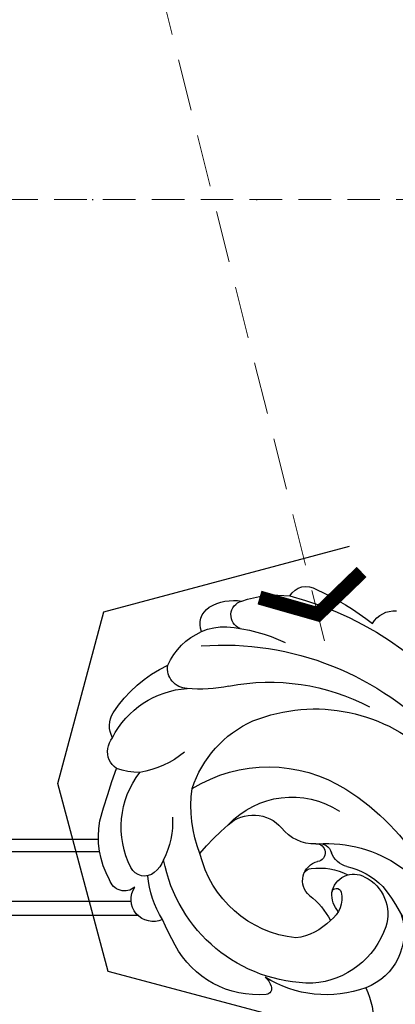
# Model space of a CAD drawing. Units: millimetres. Extents: x 4355 to 7715, y 1010 to 2198.
# Drawn here: x 6647 to 6684, y 1821 to 1917 of the extents above; entities that cross this region are included whole.
import ezdxf
from ezdxf.xclip import XClip

# ---------------------------------------------------------------- set-up
doc = ezdxf.new("R2010")
doc.units = ezdxf.units.MM
doc.header["$XCLIPFRAME"] = 2
doc.linetypes.add('DOT', pattern=[6.35, 0, -6.35])
doc.linetypes.add('HIDDEN', pattern=[9.524999999999999, 6.35, -3.175])
for name, color, linetype in [('A-04.尺寸標註', 4, 'Continuous'), ('H-08.木作(細線)', 8, 'Continuous'), ('IE-DIM', 3, 'Continuous'), ('文字', 4, 'Continuous'), ('格子', 1, 'Continuous')]:
    doc.layers.add(name, color=color, linetype=linetype)
doc.styles.add('CHINA', font='SIMPLEX.shx')
doc.styles.add('新細明體', font='txt')
doc.dimstyles.new('5', dxfattribs={"dimtxt": 12.5, "dimasz": 3.75, "dimexe": 2.5, "dimexo": 2.5, "dimgap": 1.5, "dimtad": 2, "dimdec": 0, "dimtxsty": '新細明體', "dimblk": 'ARCHTICK', "dimcen": 5, "dimclrd": 8, "dimclre": 8, "dimclrt": 4, "dimadec": 0, "dimazin": 0, "dimtfac": 1, "dimtdec": 0, "dimtix": 1, "dimtmove": 2, "dimatfit": 3, "dimldrblk": 'OPEN90', "dimfxl": 1.25, "dimlwd": 9, "dimlwe": 9, "dimarcsym": 0})
doc.dimstyles.new('DN-1', dxfattribs={"dimtxt": 2.6, "dimasz": 1, "dimexe": 1, "dimexo": 2, "dimgap": 0.5, "dimtad": 1, "dimdec": 0, "dimzin": 9, "dimdsep": 46, "dimtxsty": 'CHINA', "dimblk": 'ARCHTICK', "dimcen": 2, "dimdle": 1, "dimclrd": 5, "dimclre": 8, "dimclrt": 4, "dimadec": 1, "dimazin": 2, "dimtfac": 0.4166666666666667, "dimtdec": 0, "dimtix": 1, "dimtmove": 2, "dimatfit": 0, "dimldrblk": 'CCC', "dimfxl": 4, "dimfxlon": 1, "dimtzin": 0, "dimlwd": 25, "dimlwe": 25, "dimarcsym": 0})

# ---------------------------------------------------------------- blocks, each defined once
blk = doc.blocks.new('SE-21112L-d')
at = {"layer": 'H-08.木作(細線)'}
for centre, radius, start, end in [((7.259332169262052, 40.9047289664702), 4.635881522085225, 75.58328282789331, 116.2414767335551), ((7.888821228727465, 43.5384771060892), 1.928893291980324, 353.743892838147, 74.21486915523161), ((17.37118266175821, 16.58888223797339), 32.343695488884, 121.3144512341748, 206.0861156268778), ((-0.7061248566678842, 42.89987319823126), 1.830599188008799, 46.1942374566234, 140.0549716199712), ((4.704998124852864, 34.59370474449565), 10.48127629689763, 87.24079150460113, 113.288880375893), ((5.264125903522654, 43.66298520656187), 1.40090786740009, 307.9863411863869, 92.23255480769998), ((16.87467387626384, 22.54449601002693), 28.70493777420465, 131.4035430075694, 144.1390885839655), ((9.06262821582277, 38.32991913092951), 5.053370421525737, 81.53824773719138, 110.0703118253664), ((9.046910795583244, 37.0120833153951), 6.361674633105594, 40.22906927605883, 83.14494868495798), ((13.06449419328419, 28.0989125393105), 16.03831798381399, 110.9557229211805, 132.1814968212735), ((16.35297922196332, 13.90132554910929), 28.76340074724059, 102.2815873766402, 154.220516810351), ((12.12880701937684, 40.29155294555676), 1.959164067869896, 288.1321866579276, 25.03899837323759), ((12.11940649092139, 28.71012915491724), 12.53824115941411, 49.17479490748458, 81.81788431232012), ((-8.100089106075757, 37.50617119674803), 2.523100353146363, 47.2992103767676, 110.0044823077716), ((7.914427219682693, 49.89232164971918), 12.436399871215, 273.9309626548109, 292.8239562842759), ((14.65732494811527, 29.7516061121114), 8.887674779676132, 43.72539249718527, 102.4680485677864), ((10.79607088761622, 16.70405358405719), 20.87995093292304, 95.57669429412655, 134.3517611153633), ((18.68726592543317, 36.37946916768828), 2.441427243236037, 348.5494381731429, 48.14426343466281), ((19.61283036370878, 33.97999315542052), 2.412329172381299, 24.89717526269286, 52.53781449267352), ((20.1830674397097, 34.13196327401351), 1.83395998100051, 318.4824397621136, 28.09228095782673), ((5.979399572916009, 17.40423173455633), 16.2267912190042, 84.66283657343827, 152.0602653566609), ((6.043926488528086, 22.72076757404216), 10.93577087930469, 34.5728424835678, 82.40789937285507), ((18.2126508967558, 37.0839899836385), 5.343135360259685, 283.8218191679397, 308.7390699685844), ((-47.82321601158037, -17.38495155429223), 85.69555742438877, 32.34734923586831, 35.9427411822053), ((18.30223996812128, 40.87225975535648), 9.054812550743726, 246.8380912028476, 277.5319967507077), ((14.35599762505808, 24.82101750953302), 8.740625382575436, 349.5434228922351, 54.03616922073818), ((11.34400946851383, 15.27212151828621), 14.14779456431043, 74.82059817890146, 138.7851301563908), ((3.874056444910821, 23.7985320127882), 12.29480700704476, 354.6002558822332, 24.64965042669241), ((16.77184420843696, 24.56688655045514), 8.722517918475996, 347.6429632366949, 26.55624257930057), ((25.74895894034853, 28.72200501516272), 8.297360628847656, 193.36405549144, 223.034724756937), ((8.367053992140427, 17.21743600838022), 8.495587110358866, 59.53683957451722, 139.4162098510906), ((18.18825812271825, 9.24504041085811), 23.26750334911222, 138.7253794822292, 192.8630301191685), ((11.08671719938138, 21.303900394935), 3.604722195272275, 63.87154984478903, 155.9233998913967), ((2.385045318362245, 1.832383935236294), 24.93017540219138, 56.58437010535329, 65.62429621185565), ((5.004527948243776, 21.54565379085739), 14.75741269968322, 286.4468358641877, 5.888041821964936), ((22.05679674663406, 24.93004947843338), 3.021351216372469, 218.2501756509646, 247.6308452888733), ((21.49721059321382, 23.4893017060549), 1.47637700979719, 246.4342486946283, 350.0688499499249), ((4.05433739421278, 24.23406851727691), 4.015903576324185, 284.0554623806732, 338.6875602353683), ((5.331909609834838, 22.04870417614597), 10.79867969484161, 292.7483423034711, 3.147075049465651), ((23.76970318252279, 22.69512881801643), 1.522593159224665, 245.240241001072, 0.1924242130699869), ((11.13363261533959, 20.11591957372116), 10.65508674058344, 345.8256212083978, 10.28234008239239), ((21.754452624642, 19.64789687217376), 2.160696503781091, 262.2832901728839, 50.39012862515731), ((7.661475341061305, 7.884385968745391), 12.711234230924, 102.6711911175761, 179.2433979087777), ((5.021478302180185, 19.08293610184228), 1.212205193373277, 97.02636301999985, 180.7701847606596), ((5.226418158599699, 19.49051547143995), 0.870415256744388, 103.0657728973168, 277.8315927938876), ((1.632733841299341, 19.21268994662682), 2.181543029748871, 300.782606332041, 356.1613386469592), ((5.453335212012462, 16.72706258173025), 1.904239015689025, 326.7693796071882, 93.2607301496819), ((6.30776343280013, 11.04568558142114), 7.229297196982283, 119.487968871686, 151.4559449046423), ((7.094802038336638, 12.19285108913482), 6.030217381459845, 99.08238033991313, 133.9814892804136), ((6.326132187045005, 17.27381074870073), 0.8926600533436636, 47.94050907285119, 101.8446637696757), ((-44.35215509065165, 27.47107161048166), 66.56648081151214, 349.0006150101438, 351.3910661336774), ((2.935248318157392, 14.35090362827964), 2.181255471278859, 26.89688668562672, 135.8103820433677), ((4.135771952336654, 12.90929406231635), 4.051714041772461, 133.0251802926619, 214.2264905136583), ((4.459853350221238, 15.15345574662933), 0.4592533409582474, 23.6485087205255, 184.5810467745381), ((12.77259828842944, 11.50899025130161), 7.086508223321649, 143.9081565261793, 169.9252827430319), ((17.12443233085651, 7.619604677198367), 18.49473977397473, 158.1595019862017, 193.683087860108), ((6.7090911319101, 15.30364344106283), 2.713466119918171, 183.9489059025824, 250.3216671379023), ((2.288667599204928, 14.43514193407441), 2.744515787481823, 336.965425051851, 19.19893834395539), ((11.9635525922713, 16.65198038719177), 9.221912008479126, 281.692608230287, 348.226364002368), ((8.647084453594289, 18.03097690014442), 6.002942051243044, 241.6371110629722, 278.2415799841016), ((4.770694975999504, 11.23819537980012), 5.762602327731406, 178.9219731650665, 265.733777275816), ((7.437459686447255, 15.37255342013077), 8.169090684380501, 215.4861694825661, 282.3359252659471), ((5.02651729498757, 16.75893274938721), 11.28814565181156, 266.5234813270834, 318.4435837680588), ((15.1589746070531, 8.162375149446007), 2.017341447807781, 146.6687798894191, 177.2595504304299), ((13.73309241337847, 8.204662718170084), 0.5916367952759627, 174.7471703348572, 279.6702554023136), ((12.75308339088224, 4.325666121308359), 8.491493575126261, 172.1082787205432, 224.0467810970761), ((-5.302960189779697, -8.055168598754108), 12.14724846409781, 42.36163641096439, 86.18786795658964)]:
    blk.add_arc(centre, radius, start, end, dxfattribs=at)
blk = doc.blocks.new('_ArchTick')
at = {"color": 44, "linetype": 'ByBlock', "const_width": 0.4}
blk.add_lwpolyline([(-0.5, -0.5), (0.5, 0.5)], dxfattribs=at)
blk = doc.blocks.new('CCC')
at = {"layer": 'IE-DIM', "color": 4, "linetype": 'Continuous', "const_width": 0.4320987654303705}
blk.add_lwpolyline([(-1.762911501196867, 1.61086851091477), (-0.836985575271683, 0.0071177631762112), (-1.762911501197776, -1.596632984568259)], dxfattribs=at)
blk = doc.blocks.new('*D22')
at = {"layer": 'A-04.尺寸標註', "color": 8, "linetype": 'HIDDEN', "lineweight": 9, "ltscale": 0.5, "transparency": 16777216}
for p, q in [((6777.606105665751, 1899.597397807796), (6157.17291007225, 1899.597397807796)), ((6408.668936684948, 1371.987201577381), (6157.17291007225, 1371.987201577381))]:
    blk.add_line(p, q, dxfattribs=at)
at = {"layer": 'A-04.尺寸標註', "color": 8, "lineweight": 9, "ltscale": 0.5, "transparency": 16777216}
blk.add_line((6159.67291007225, 1899.597397807796), (6159.67291007225, 1371.987201577381), dxfattribs=at)
at = {"layer": 'DEFPOINTS', "color": 0, "ltscale": 0.5, "transparency": 16777216}
for p in [(6780.106105665751, 1899.597397807796), (6159.67291007225, 1371.987201577381), (6411.168936684948, 1371.987201577381)]:
    blk.add_point(p, dxfattribs=at)
at = {"layer": 'A-04.尺寸標註', "color": 8, "lineweight": 9, "ltscale": 0.5, "transparency": 16777216, "xscale": 3.75, "yscale": 3.75, "zscale": 3.75}
for p, rotation in [((6159.67291007225, 1899.597397807796), 90), ((6159.67291007225, 1371.987201577381), 270)]:
    blk.add_blockref('_ArchTick', p, dxfattribs=dict(at, rotation=rotation))
at = {"layer": 'A-04.尺寸標註', "color": 4, "ltscale": 0.5, "transparency": 16777216, "insert": (6151.09623856062, 1635.792299692587), "char_height": 12.5, "attachment_point": 5, "rotation": 90, "style": '新細明體'}
blk.add_mtext('528', dxfattribs=at)
blk = doc.blocks.new('_Open90')
at = {"color": 0, "linetype": 'ByBlock', "lineweight": -2}
for p, q in [((-0.5, 0.5), (0, 0)), ((0, 0), (-1, 0)), ((0, 0), (-0.5, -0.5))]:
    blk.add_line(p, q, dxfattribs=at)
blk = doc.blocks.new('*D21')
at = {"layer": 'A-04.尺寸標註', "color": 8, "linetype": 'HIDDEN', "lineweight": 9, "ltscale": 0.5, "transparency": 16777216}
for p, q in [((6334.817540394959, 1723.142815250465), (6334.817540394959, 2023.842993854263)), ((7140.384975812567, 1793.160759835396), (7140.384975812567, 2023.842993854263))]:
    blk.add_line(p, q, dxfattribs=at)
at = {"layer": 'A-04.尺寸標註', "color": 8, "lineweight": 9, "ltscale": 0.5, "transparency": 16777216}
blk.add_line((7140.384975812567, 2021.342993854263), (6334.817540394959, 2021.342993854263), dxfattribs=at)
at = {"layer": 'DEFPOINTS', "color": 0, "ltscale": 0.5, "transparency": 16777216}
for p in [(6334.817540394959, 2021.342993854263), (7140.384975812567, 1790.660759835396), (6334.817540394959, 1720.642815250465)]:
    blk.add_point(p, dxfattribs=at)
at = {"layer": 'A-04.尺寸標註', "color": 8, "lineweight": 9, "ltscale": 0.5, "transparency": 16777216, "xscale": 3.75, "yscale": 3.75, "zscale": 3.75, "rotation": 180}
blk.add_blockref('_ArchTick', (6334.817540394959, 2021.342993854263), dxfattribs=at)
at = {"layer": 'A-04.尺寸標註', "color": 8, "lineweight": 9, "ltscale": 0.5, "transparency": 16777216, "xscale": 3.75, "yscale": 3.75, "zscale": 3.75}
blk.add_blockref('_ArchTick', (7140.384975812567, 2021.342993854263), dxfattribs=at)
at = {"layer": 'A-04.尺寸標註', "color": 4, "ltscale": 0.5, "transparency": 16777216, "insert": (6737.601258103763, 2029.883328156589), "char_height": 12.5, "attachment_point": 5, "style": '新細明體'}
blk.add_mtext('806', dxfattribs=at)
blk = doc.blocks.new('格子')
at = {"layer": '格子', "linetype": 'DOT', "ltscale": 2.5}
blk.add_lwpolyline([(0, 0), (3000, 0)], dxfattribs=at)

msp = doc.modelspace()

# ---------------------------------------------------------------- linework, layer by layer
at = {"color": 8}
for points in [[(6539.440599858613, 1837.233209361905), (6654.923726075007, 1837.233209361905)], [(6655.052055881859, 1835.971854131514), (6539.6158267931, 1835.971854131483)], [(6658.115253528223, 1831.146940181416), (6539.388373225965, 1831.146940181384)], [(6658.786284961208, 1829.775149464359), (6553.201130437418, 1829.775149464331)]]:
    msp.add_lwpolyline(points, dxfattribs=at)

# ---------------------------------------------------------------- block references
at = {"color": 169, "true_color": 0x2a3047}
ref = msp.add_blockref('SE-21112L-d', (6686.713926844821, 1818.706922425918), dxfattribs=dict(at, xscale=-1, rotation=16.5387814111925))
XClip(ref).set_block_clipping_path([(118.88025313892285, 14.58836517157033), (119.06976943000336, 18.676554717290855), (118.75453523328179, 18.60809734591021), (112.87496404445847, 18.19015922773542), (96.78931752452627, 3.5315412362251664), (73.65160488663241, -10.668818435071444), (46.088628242345294, -15.00639042766852), (22.754080964747118, -9.42096320989367), (13.663358137739124, 5.391234319671639), (27.96575400736765, 14.169075443729525), (27.456422669434687, 33.129220885573886), (18.39072236319771, 47.9006473427944), (-6.370019004156347, 47.235493081963796), (-27.78552259321441, 36.33818446312216), (-49.38692579680355, 41.50876111756952), (-61.44867614316172, 34.106076337819104), (-83.67281611493672, 33.50906346262491), (-99.5064708283171, 33.08371986152633), (-106.28823106209165, 55.92178221706854), (-120.16575690545142, 59.24354842231696), (-142.95536057223217, 45.2568344416577), (-142.4383705824148, 26.011591374925047), (-130.7066678010451, 19.65207440972881), (-130.1566404105106, -0.8230044761876343), (-120.85303477142588, -0.5730792885588016), (-111.65040812495863, 3.474612762052857), (-102.27492940731463, -8.9296348978678), (-92.67705568304518, -9.647022361168638), (-101.13257084830548, -25.2453125027605), (-86.78908353627776, -38.83833408173086), (-67.18335754348664, -33.01641579365241), (-63.768169349466916, -18.748595756318537), (-71.17811410571449, -6.6750161849704455), (-63.308606556558516, -2.2747353553713765), (-54.13743905717274, 0.434230980805296), (-39.20996774564264, -0.7353992126008961), (-36.58212245852337, -9.584856058485457), (-29.84213356708642, -25.832226854618057), (-28.388204145710915, -51.37562433552375), (-9.019367381639313, -56.20674382831203), (4.024380336661125, -38.5895865457569), (51.818101927259704, -37.305691322784696), (90.63707567949314, -21.602239663428918), (111.08613400754984, 3.859616741021455)])
ref = msp.add_blockref('格子', (6334.817540394959, 1899.597397807796), dxfattribs=at)
XClip(ref).set_block_clipping_path([(-2.6437970332126497, 2.551410627653013), (807.9769758062557, 2.551410627653013), (807.9769758062557, -304.40612631570093), (704.5767056296372, -304.40612631570093), (704.5767056296372, -604.2963438167499), (-4.176225359182354, -604.2963438167499), (-4.176225359182354, 0)])

# ---------------------------------------------------------------- dimensions: what is measured, and where the dimension line sits
at = {"layer": 'A-04.尺寸標註', "color": 8, "ltscale": 0.5}
for base, p1, p2, angle, picture, middle in [((6334.817540394959, 2021.342993854263), (7140.384975812567, 1790.660759835396), (6334.817540394959, 1720.642815250465), 180, '*D21', (6737.601258103763, 2029.883328156589)), ((6159.67291007225, 1371.987201577381), (6780.106105665747, 1899.597397807795), (6411.168936684944, 1371.987201577381), 90, '*D22', (6151.09623856062, 1635.792299692587))]:
    dim = msp.add_linear_dim(base=base, p1=p1, p2=p2, angle=angle, dimstyle='5', dxfattribs=at)
    dim.commit()
    dim.dimension.update_dxf_attribs({"geometry": picture, "text_midpoint": middle})

# ---------------------------------------------------------------- leaders
at = {"layer": '文字', "color": 4, "linetype": 'HIDDEN', "ltscale": 0.8}
msp.add_leader([(6676.94301926626, 1856.54620781395), (6646.395949355263, 1978.393722592185), (6532.073521741957, 1978.393722592185)], dimstyle='DN-1', override={"dimasz": 3.2, "dimtad": 0, "dimclrd": 8, "dimlwd": 15}, dxfattribs=at)

doc.saveas('drawing.dxf')
